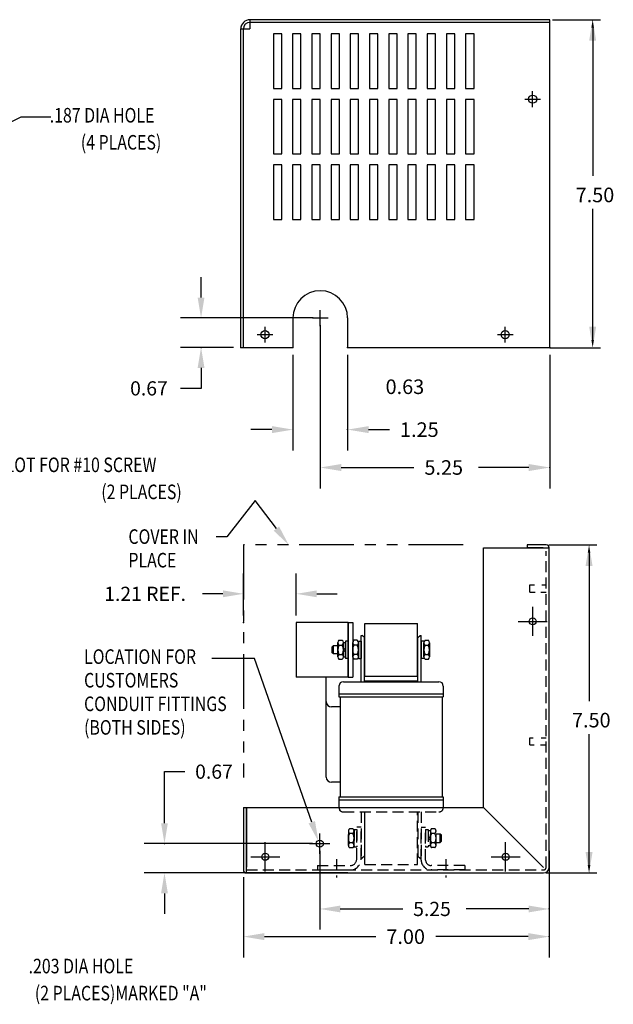
# Model space of a CAD drawing. Extents: x -50.1 to -12, y -7.5 to 15.1.
# Drawn here: x -25.6 to -12, y -7.5 to 15.1 of the extents above; entities that cross this region are included whole.
import ezdxf

# ---------------------------------------------------------------- set-up
doc = ezdxf.new("R2010")
doc.units = 0
doc.header["$MEASUREMENT"] = 0
for name, pattern in [('CENTER', [2, 1.25, -0.25, 0.25, -0.25]), ('HIDDEN', [0.375, 0.25, -0.125]), ('PHANTOM', [2.5, 1.25, -0.25, 0.25, -0.25, 0.25, -0.25])]:
    doc.linetypes.add(name, pattern=pattern)
doc.layers.get('0').update_dxf_attribs({"linetype": 'CONTINUOUS'})
doc.layers.get('DEFPOINTS').update_dxf_attribs({"linetype": 'CONTINUOUS'})
for name, color, linetype in [('CENTERLINE', 2, 'CENTER'), ('DIMENSION', 3, 'CONTINUOUS'), ('HIDDEN', 1, 'HIDDEN'), ('NOTES', 161, 'CONTINUOUS'), ('REACTOR', 252, 'CONTINUOUS')]:
    doc.layers.add(name, color=color, linetype=linetype)
doc.styles.add('MASTER', font='romans', dxfattribs={"width": 0.8})

msp = doc.modelspace()

# ---------------------------------------------------------------- linework, layer by layer
for p, q in [((-13.447, 15.069), (-20.307, 15.069)), ((-20.307, 15.069), (-20.307, 14.859)), ((-13.447, 15.009), (-20.307, 15.009)), ((-13.447, 7.573), (-13.447, 15.069)), ((-13.385, 15.069), (-12.286, 15.069)), ((-12.466, 14.889), (-12.466, 11.497)), ((-20.517, 7.573), (-20.517, 14.859)), ((-20.517, 14.859), (-20.307, 14.859)), ((-20.457, 7.573), (-20.457, 14.859)), ((-19.581, 14.746), (-19.772, 14.746)), ((-19.772, 14.746), (-19.772, 13.496)), ((-19.581, 13.496), (-19.581, 14.746)), ((-19.332, 14.746), (-19.332, 13.496)), ((-19.141, 14.746), (-19.332, 14.746)), ((-19.141, 13.496), (-19.141, 14.746)), ((-18.892, 14.746), (-18.892, 13.496)), ((-18.701, 14.746), (-18.892, 14.746)), ((-18.701, 13.496), (-18.701, 14.746)), ((-18.452, 14.746), (-18.452, 13.496)), ((-18.261, 14.746), (-18.452, 14.746)), ((-18.261, 13.496), (-18.261, 14.746)), ((-17.821, 14.746), (-18.012, 14.746)), ((-18.012, 14.746), (-18.012, 13.496)), ((-17.821, 13.496), (-17.821, 14.746)), ((-17.572, 14.746), (-17.572, 13.496)), ((-17.381, 14.746), (-17.572, 14.746)), ((-17.381, 13.496), (-17.381, 14.746)), ((-17.132, 14.746), (-17.132, 13.496)), ((-16.941, 14.746), (-17.132, 14.746)), ((-16.941, 13.496), (-16.941, 14.746)), ((-16.692, 14.746), (-16.692, 13.496)), ((-16.501, 14.746), (-16.692, 14.746)), ((-16.501, 13.496), (-16.501, 14.746)), ((-16.061, 14.746), (-16.252, 14.746)), ((-16.252, 14.746), (-16.252, 13.496)), ((-16.061, 13.496), (-16.061, 14.746)), ((-15.812, 14.746), (-15.812, 13.496)), ((-15.621, 14.746), (-15.812, 14.746)), ((-15.621, 13.496), (-15.621, 14.746)), ((-15.372, 14.746), (-15.372, 13.496)), ((-15.181, 14.746), (-15.372, 14.746)), ((-15.181, 13.496), (-15.181, 14.746)), ((-12.466, 14.589), (-12.466, 13.405)), ((-19.772, 13.496), (-19.581, 13.496)), ((-19.332, 13.496), (-19.141, 13.496)), ((-18.892, 13.496), (-18.701, 13.496)), ((-18.452, 13.496), (-18.261, 13.496)), ((-18.012, 13.496), (-17.821, 13.496)), ((-17.572, 13.496), (-17.381, 13.496)), ((-17.132, 13.496), (-16.941, 13.496)), ((-16.692, 13.496), (-16.501, 13.496)), ((-16.252, 13.496), (-16.061, 13.496)), ((-15.812, 13.496), (-15.621, 13.496)), ((-15.372, 13.496), (-15.181, 13.496)), ((-13.839, 13.071), (-13.839, 13.431)), ((-19.581, 13.246), (-19.772, 13.246)), ((-19.772, 13.246), (-19.772, 12.001)), ((-19.581, 12.001), (-19.581, 13.246)), ((-19.332, 13.246), (-19.332, 12.001)), ((-19.141, 13.246), (-19.332, 13.246)), ((-19.141, 12.001), (-19.141, 13.246)), ((-18.892, 13.246), (-18.892, 12.001)), ((-18.701, 13.246), (-18.892, 13.246)), ((-18.701, 12.001), (-18.701, 13.246)), ((-18.452, 13.246), (-18.452, 12.001)), ((-18.261, 13.246), (-18.452, 13.246)), ((-18.261, 12.001), (-18.261, 13.246)), ((-17.821, 13.246), (-18.012, 13.246)), ((-18.012, 13.246), (-18.012, 12.001)), ((-17.821, 12.001), (-17.821, 13.246)), ((-17.572, 13.246), (-17.572, 12.001)), ((-17.381, 13.246), (-17.572, 13.246)), ((-17.381, 12.001), (-17.381, 13.246)), ((-17.132, 13.246), (-17.132, 12.001)), ((-16.941, 13.246), (-17.132, 13.246)), ((-16.941, 12.001), (-16.941, 13.246)), ((-16.692, 13.246), (-16.692, 12.001)), ((-16.501, 13.246), (-16.692, 13.246)), ((-16.501, 12.001), (-16.501, 13.246)), ((-16.061, 13.246), (-16.252, 13.246)), ((-16.252, 13.246), (-16.252, 12.001)), ((-16.061, 12.001), (-16.061, 13.246)), ((-15.812, 13.246), (-15.812, 12.001)), ((-15.621, 13.246), (-15.812, 13.246)), ((-15.621, 12.001), (-15.621, 13.246)), ((-15.372, 13.246), (-15.372, 12.001)), ((-15.181, 13.246), (-15.372, 13.246)), ((-15.181, 12.001), (-15.181, 13.246)), ((-14.019, 13.251), (-13.659, 13.251)), ((-27.168, 12.04), (-25.545, 12.851)), ((-25.545, 12.851), (-24.861, 12.851)), ((-19.772, 12.001), (-19.581, 12.001)), ((-19.332, 12.001), (-19.141, 12.001)), ((-18.892, 12.001), (-18.701, 12.001)), ((-18.452, 12.001), (-18.261, 12.001)), ((-18.012, 12.001), (-17.821, 12.001)), ((-17.572, 12.001), (-17.381, 12.001)), ((-17.132, 12.001), (-16.941, 12.001)), ((-16.692, 12.001), (-16.501, 12.001)), ((-16.252, 12.001), (-16.061, 12.001)), ((-15.812, 12.001), (-15.621, 12.001)), ((-15.372, 12.001), (-15.181, 12.001)), ((-19.772, 11.746), (-19.772, 10.501)), ((-19.581, 11.746), (-19.772, 11.746)), ((-19.581, 10.501), (-19.581, 11.746)), ((-19.332, 11.746), (-19.332, 10.501)), ((-19.141, 11.746), (-19.332, 11.746)), ((-19.141, 10.501), (-19.141, 11.746)), ((-18.892, 11.746), (-18.892, 10.501)), ((-18.701, 11.746), (-18.892, 11.746)), ((-18.701, 10.501), (-18.701, 11.746)), ((-18.452, 11.746), (-18.452, 10.501)), ((-18.261, 11.746), (-18.452, 11.746)), ((-18.261, 10.501), (-18.261, 11.746)), ((-17.821, 11.746), (-18.012, 11.746)), ((-18.012, 11.746), (-18.012, 10.501)), ((-17.821, 10.501), (-17.821, 11.746)), ((-17.572, 11.746), (-17.572, 10.501)), ((-17.381, 11.746), (-17.572, 11.746)), ((-17.381, 10.501), (-17.381, 11.746)), ((-17.132, 11.746), (-17.132, 10.501)), ((-16.941, 11.746), (-17.132, 11.746)), ((-16.941, 10.501), (-16.941, 11.746)), ((-16.692, 11.746), (-16.692, 10.501)), ((-16.501, 11.746), (-16.692, 11.746)), ((-16.501, 10.501), (-16.501, 11.746)), ((-16.252, 11.746), (-16.252, 10.501)), ((-16.061, 11.746), (-16.252, 11.746)), ((-16.061, 10.501), (-16.061, 11.746)), ((-15.812, 11.746), (-15.812, 10.501)), ((-15.621, 11.746), (-15.812, 11.746)), ((-15.621, 10.501), (-15.621, 11.746)), ((-15.372, 11.746), (-15.372, 10.501)), ((-15.181, 11.746), (-15.372, 11.746)), ((-15.181, 10.501), (-15.181, 11.746)), ((-12.466, 7.745), (-12.466, 10.742)), ((-19.772, 10.501), (-19.581, 10.501)), ((-19.332, 10.501), (-19.141, 10.501)), ((-18.892, 10.501), (-18.701, 10.501)), ((-18.452, 10.501), (-18.261, 10.501)), ((-18.012, 10.501), (-17.821, 10.501)), ((-17.572, 10.501), (-17.381, 10.501)), ((-17.132, 10.501), (-16.941, 10.501)), ((-16.692, 10.501), (-16.501, 10.501)), ((-16.252, 10.501), (-16.061, 10.501)), ((-15.812, 10.501), (-15.621, 10.501)), ((-15.372, 10.501), (-15.181, 10.501)), ((-21.426, 8.714), (-21.426, 9.182)), ((-12.466, 8.045), (-12.466, 8.587)), ((-18.699, 8.066), (-18.699, 8.426)), ((-18.862, 8.246), (-21.894, 8.246)), ((-19.324, 8.246), (-19.324, 7.573)), ((-18.879, 8.246), (-18.519, 8.246)), ((-18.074, 8.246), (-18.074, 7.573)), ((-19.962, 7.686), (-19.962, 8.046)), ((-14.467, 7.686), (-14.467, 8.046)), ((-20.142, 7.866), (-19.782, 7.866)), ((-14.647, 7.866), (-14.287, 7.866)), ((-20.68, 7.573), (-21.894, 7.573)), ((-20.517, 7.573), (-19.324, 7.573)), ((-18.074, 7.573), (-13.447, 7.573)), ((-13.445, 7.565), (-12.286, 7.565)), ((-21.426, 7.105), (-21.426, 6.637)), ((-21.426, 6.637), (-21.894, 6.637))]:
    msp.add_line(p, q)
at = {"color": 7}
for p, q in [((-14.965, -2.948), (-14.965, 2.986)), ((-14.965, 2.986), (-13.46, 2.986)), ((-13.965, 3.056), (-13.965, 2.986)), ((-13.53, 3.056), (-13.965, 3.056)), ((-13.6, 2.986), (-13.965, 2.986)), ((-13.46, -4.318), (-13.46, 2.986)), ((-20.457, -2.948), (-20.457, -4.378)), ((-20.457, -2.948), (-20.387, -2.948)), ((-20.387, -2.948), (-14.965, -2.948)), ((-20.387, -2.948), (-20.387, -4.318)), ((-20.387, -4.448), (-20.387, -2.948)), ((-14.965, -2.948), (-13.59, -4.323)), ((-20.387, -4.448), (-13.59, -4.448))]:
    msp.add_line(p, q, dxfattribs=at)
for centre in [(-13.839, 13.251), (-19.962, 7.866), (-14.467, 7.866)]:
    msp.add_circle(centre, 0.0935)
for centre, radius in [((-13.837, 1.306), 0.0805), ((-18.71, -3.778), 0.0804), ((-19.957, -4.078), 0.0805), ((-14.457, -4.078), 0.0805)]:
    msp.add_circle(centre, radius, dxfattribs=at)
for centre, radius, start in [((-20.307, 14.859), 0.21, 90), ((-20.307, 14.859), 0.15, 90), ((-18.699, 8.246), 0.625, 0)]:
    msp.add_arc(centre, radius, start, 180)
for centre, start, end in [((-13.53, 2.986), 0, 90), ((-20.387, -4.378), 180, 270)]:
    msp.add_arc(centre, 0.07, start, end, dxfattribs=at)
at = {"color": 7, "linetype": 'Continuous'}
msp.add_arc((-13.59, -4.318), 0.13, 270, 0, dxfattribs=at)
for p in [(-18.699, 8.246), (-18.699, 8.246), (-18.699, 8.066), (-18.699, 8.066), (-21.426, 7.573), (-20.517, 7.573), (-19.324, 7.573), (-19.324, 7.573), (-18.074, 7.573), (-13.447, 7.573), (-13.447, 7.573)]:
    msp.add_point(p)
for points in [[(-12.546, 14.589), (-12.386, 14.589), (-12.466, 15.069)], [(-12.546, 14.589), (-12.386, 14.589), (-12.466, 15.069)], [(-12.496, 14.889), (-12.436, 14.889), (-12.466, 15.069)], [(-21.504, 8.714), (-21.348, 8.714), (-21.426, 8.246)], [(-12.546, 8.045), (-12.386, 8.045), (-12.466, 7.565)], [(-12.496, 7.745), (-12.436, 7.745), (-12.466, 7.565)], [(-21.504, 7.105), (-21.348, 7.105), (-21.426, 7.573)]]:
    msp.add_solid(points)
at = {"layer": 'CENTERLINE', "color": 7, "linetype": 'Continuous'}
for p, q in [((-13.837, 0.973), (-13.837, 1.64)), ((-14.17, 1.306), (-13.504, 1.306)), ((-19.957, -4.411), (-19.957, -3.745)), ((-14.457, -4.411), (-14.457, -3.745)), ((-20.29, -4.078), (-19.624, -4.078)), ((-14.79, -4.078), (-14.124, -4.078))]:
    msp.add_line(p, q, dxfattribs=at)
at = {"layer": 'CENTERLINE', "color": 7}
for p, q in [((-18.71, -4.012), (-18.71, -3.544)), ((-18.944, -3.778), (-18.476, -3.778))]:
    msp.add_line(p, q, dxfattribs=at)
at = {"layer": 'CENTERLINE', "color": 7, "linetype": 'HIDDEN'}
for p, q in [((-18.324, -4.135), (-18.324, -4.55)), ((-15.829, -4.135), (-15.829, -4.55))]:
    msp.add_line(p, q, dxfattribs=at)
at = {"layer": 'DEFPOINTS', "color": 7, "linetype": 'ByBlock'}
for p in [(-13.447, 3.015), (-19.247, 1.282), (-18.71, -3.778), (-18.71, -3.778), (-13.46, -3.778), (-20.457, -4.378), (-17.907, -4.448), (-13.46, -4.318)]:
    msp.add_point(p, dxfattribs=at)
at = {"layer": 'DIMENSION', "color": 7, "linetype": 'ByBlock'}
for p, q in [((-18.699, 8.08), (-18.699, 4.346)), ((-19.324, 7.406), (-19.324, 5.213)), ((-18.074, 7.406), (-18.074, 5.213)), ((-13.447, 7.406), (-13.447, 4.346)), ((-19.804, 5.693), (-20.284, 5.693)), ((-17.594, 5.693), (-17.114, 5.693)), ((-18.219, 4.826), (-16.555, 4.826)), ((-13.927, 4.826), (-15.075, 4.826)), ((-13.468, 3.056), (-12.369, 3.056)), ((-12.549, 2.876), (-12.549, -0.516)), ((-12.549, 2.576), (-12.549, 1.392)), ((-19.247, 1.444), (-19.247, 2.405)), ((-20.925, 1.937), (-21.393, 1.937)), ((-18.779, 1.937), (-18.311, 1.937)), ((-12.549, -4.268), (-12.549, -1.271)), ((-22.263, -3.31), (-22.263, -2.131)), ((-22.263, -2.131), (-21.795, -2.131)), ((-12.549, -3.968), (-12.549, -3.426)), ((-18.873, -3.778), (-22.731, -3.778)), ((-18.71, -3.941), (-18.71, -5.74)), ((-13.46, -3.941), (-13.46, -5.74)), ((-18.069, -4.448), (-22.731, -4.448)), ((-13.528, -4.448), (-12.369, -4.448)), ((-13.46, -4.485), (-13.46, -6.384)), ((-20.457, -4.545), (-20.457, -6.384)), ((-22.263, -4.916), (-22.263, -5.384)), ((-18.242, -5.272), (-16.807, -5.272)), ((-13.928, -5.272), (-15.364, -5.272)), ((-19.977, -5.904), (-17.426, -5.904)), ((-13.94, -5.904), (-16.057, -5.904))]:
    msp.add_line(p, q, dxfattribs=at)
at = {"layer": 'DIMENSION', "color": 7}
for p, q in [((-20.19, 4.069), (-20.839, 3.239)), ((-19.702, 3.428), (-20.19, 4.069)), ((-20.839, 3.239), (-21.083, 3.239)), ((-20.206, 0.458), (-21.178, 0.458)), ((-18.893, -3.288), (-20.206, 0.458))]:
    msp.add_line(p, q, dxfattribs=at)
at = {"layer": 'DIMENSION', "color": 7, "linetype": 'ByBlock'}
for p in [(-18.074, 5.693), (-13.447, 4.826), (-22.263, -3.778), (-13.46, -5.272), (-13.46, -5.904)]:
    msp.add_point(p, dxfattribs=at)
for points in [[(-19.804, 5.773), (-19.804, 5.613), (-19.324, 5.693)], [(-17.594, 5.773), (-17.594, 5.613), (-18.074, 5.693)], [(-18.219, 4.906), (-18.219, 4.746), (-18.699, 4.826)], [(-13.927, 4.906), (-13.927, 4.746), (-13.447, 4.826)], [(-12.629, 2.576), (-12.469, 2.576), (-12.549, 3.056)], [(-12.629, 2.576), (-12.469, 2.576), (-12.549, 3.056)], [(-12.579, 2.876), (-12.519, 2.876), (-12.549, 3.056)], [(-20.925, 2.015), (-20.925, 1.859), (-20.457, 1.937)], [(-18.779, 2.015), (-18.779, 1.859), (-19.247, 1.937)], [(-22.341, -3.31), (-22.185, -3.31), (-22.263, -3.778)], [(-12.629, -3.968), (-12.469, -3.968), (-12.549, -4.448)], [(-12.579, -4.268), (-12.519, -4.268), (-12.549, -4.448)], [(-22.341, -4.916), (-22.185, -4.916), (-22.263, -4.448)], [(-18.242, -5.194), (-18.242, -5.35), (-18.71, -5.272)], [(-13.928, -5.194), (-13.928, -5.35), (-13.46, -5.272)], [(-19.977, -5.824), (-19.977, -5.984), (-20.457, -5.904)], [(-13.94, -5.824), (-13.94, -5.984), (-13.46, -5.904)]]:
    msp.add_solid(points, dxfattribs=at)
at = {"layer": 'DIMENSION', "color": 7}
for points in [[(-19.64, 3.475), (-19.419, 3.055), (-19.764, 3.38)], [(-18.819, -3.262), (-18.738, -3.73), (-18.966, -3.314)]]:
    msp.add_solid(points, dxfattribs=at)
at = {"layer": 'HIDDEN', "color": 7}
for p, q in [((-13.53, -4.318), (-13.53, 2.916)), ((-13.9, 1.977), (-13.9, 2.141)), ((-13.9, 2.141), (-13.795, 2.141)), ((-13.632, 2.141), (-13.53, 2.141)), ((-13.9, 1.977), (-13.785, 1.977)), ((-13.651, 1.977), (-13.53, 1.977)), ((-13.9, -1.521), (-13.9, -1.357)), ((-13.9, -1.357), (-13.83, -1.357)), ((-13.9, -1.521), (-13.806, -1.521)), ((-13.656, -1.521), (-13.53, -1.521)), ((-13.644, -1.357), (-13.53, -1.357)), ((-20.387, -4.378), (-13.59, -4.378))]:
    msp.add_line(p, q, dxfattribs=at)
msp.add_arc((-13.59, -4.318), 0.06, 270, 0, dxfattribs=at)
at = {"layer": 'NOTES', "color": 7, "linetype": 'PHANTOM'}
for p, q in [((-15.429, 3.056), (-20.453, 3.056)), ((-20.453, 3.056), (-20.453, -2.264))]:
    msp.add_line(p, q, dxfattribs=at)
at = {"layer": 'NOTES', "color": 7}
msp.add_line((-20.457, 1.444), (-20.457, 2.405), dxfattribs=at)
for p in [(-20.457, 1.937), (-20.457, 1.282)]:
    msp.add_point(p, dxfattribs=at)
at = {"layer": 'REACTOR', "color": 7}
for p, q in [((-19.247, 1.282), (-19.247, 0.032)), ((-18.06, 1.282), (-19.247, 1.282)), ((-18.06, 1.282), (-17.956, 1.282)), ((-18.06, 1.282), (-18.06, 0.032)), ((-18.06, 0.032), (-18.06, 1.282)), ((-18.06, 1.282), (-18.06, 0.467)), ((-18.06, 1.144), (-18.06, 0.394)), ((-17.956, 1.282), (-17.956, 0.032)), ((-17.677, 0.057), (-17.677, 1.257)), ((-17.677, 1.257), (-16.477, 1.257)), ((-16.477, 0.057), (-16.477, 1.257)), ((-17.764, -0.073), (-17.764, 0.984)), ((-17.764, 0.984), (-17.739, 0.984)), ((-17.689, 0.934), (-17.739, 0.984)), ((-17.689, -0.073), (-17.689, 0.934)), ((-16.464, 0.934), (-16.414, 0.984)), ((-16.464, -0.073), (-16.464, 0.934)), ((-16.414, 0.984), (-16.389, 0.984)), ((-16.389, -0.073), (-16.389, 0.984)), ((-18.423, 0.726), (-18.397, 0.752)), ((-18.423, 0.587), (-18.423, 0.726)), ((-18.397, 0.562), (-18.397, 0.752)), ((-18.397, 0.752), (-18.299, 0.752)), ((-18.299, 0.495), (-18.299, 0.82)), ((-18.27, 0.874), (-18.198, 0.874)), ((-18.27, 0.766), (-18.198, 0.766)), ((-18.169, 0.489), (-18.169, 0.826)), ((-18.169, 0.826), (-18.122, 0.826)), ((-18.169, 0.82), (-18.169, 0.495)), ((-18.122, 0.657), (-18.169, 0.704)), ((-18.122, 0.857), (-18.122, 0.457)), ((-18.06, 0.857), (-18.122, 0.857)), ((-18.122, 0.826), (-18.122, 0.489)), ((-18.06, 0.857), (-18.06, 0.457)), ((-18.06, 0.032), (-18.06, 0.755)), ((-17.956, 0.488), (-17.956, 0.825)), ((-17.956, 0.819), (-17.956, 0.494)), ((-17.855, 0.873), (-17.927, 0.873)), ((-17.855, 0.765), (-17.927, 0.765)), ((-17.826, 0.857), (-17.826, 0.457)), ((-17.826, 0.857), (-17.764, 0.857)), ((-17.826, 0.494), (-17.826, 0.819)), ((-17.764, 0.857), (-17.764, 0.457)), ((-16.389, 0.857), (-16.389, 0.457)), ((-16.327, 0.857), (-16.389, 0.857)), ((-16.327, 0.857), (-16.327, 0.457)), ((-16.327, 0.494), (-16.327, 0.819)), ((-16.298, 0.873), (-16.226, 0.873)), ((-16.298, 0.765), (-16.226, 0.765)), ((-16.197, 0.488), (-16.197, 0.825)), ((-16.197, 0.819), (-16.197, 0.494)), ((-18.397, 0.562), (-18.423, 0.587)), ((-18.299, 0.562), (-18.397, 0.562)), ((-18.27, 0.549), (-18.198, 0.549)), ((-18.122, 0.61), (-18.169, 0.657)), ((-18.122, 0.489), (-18.169, 0.489)), ((-18.06, 0.457), (-18.122, 0.457)), ((-17.855, 0.549), (-17.927, 0.549)), ((-17.826, 0.457), (-17.764, 0.457)), ((-16.327, 0.457), (-16.389, 0.457)), ((-16.298, 0.549), (-16.226, 0.549)), ((-18.27, 0.441), (-18.198, 0.441)), ((-17.855, 0.44), (-17.927, 0.44)), ((-16.298, 0.44), (-16.226, 0.44)), ((-18.06, 0.032), (-19.247, 0.032)), ((-18.562, -2.255), (-18.562, 0.032)), ((-18.562, -0.529), (-18.562, 0.032)), ((-18.06, 0.032), (-17.956, 0.032)), ((-17.677, 0.057), (-16.477, 0.057)), ((-18.27, -0.173), (-18.27, -0.423)), ((-18.17, -0.073), (-15.984, -0.073)), ((-17.677, -0.053), (-16.477, -0.053)), ((-17.677, -0.073), (-17.677, -0.053)), ((-16.477, -0.073), (-16.477, -0.053)), ((-15.884, -0.173), (-15.884, -0.423)), ((-18.27, -0.348), (-15.884, -0.348)), ((-18.27, -0.423), (-15.884, -0.423)), ((-18.245, -0.423), (-18.245, -2.703)), ((-15.908, -0.423), (-15.908, -2.703)), ((-18.243, -0.649), (-18.442, -0.649)), ((-18.231, -2.375), (-18.442, -2.375)), ((-18.27, -2.703), (-15.884, -2.703)), ((-18.27, -2.703), (-18.27, -2.953)), ((-18.27, -2.778), (-15.884, -2.778)), ((-15.884, -2.703), (-15.884, -2.953))]:
    msp.add_line(p, q, dxfattribs=at)
at = {"layer": 'REACTOR', "color": 7, "linetype": 'HIDDEN'}
for p, q in [((-18.17, -3.053), (-15.984, -3.053)), ((-17.764, -3.053), (-17.764, -4.111)), ((-17.689, -3.053), (-17.689, -4.061)), ((-17.677, -4.253), (-17.677, -3.053)), ((-16.477, -4.253), (-16.477, -3.053)), ((-16.464, -3.053), (-16.464, -4.061)), ((-16.389, -3.053), (-16.389, -4.111)), ((-18.056, -3.822), (-18.056, -3.485)), ((-18.056, -3.491), (-18.056, -3.816)), ((-17.955, -3.437), (-18.027, -3.437)), ((-17.955, -3.545), (-18.027, -3.545)), ((-17.926, -3.453), (-17.926, -3.853)), ((-17.926, -3.453), (-17.864, -3.453)), ((-17.926, -3.816), (-17.926, -3.491)), ((-17.864, -4.128), (-17.864, -3.403)), ((-17.764, -3.403), (-17.864, -3.403)), ((-17.864, -3.453), (-17.864, -3.853)), ((-17.764, -4.128), (-17.764, -3.403)), ((-16.389, -4.153), (-16.389, -3.403)), ((-16.389, -3.403), (-16.289, -3.403)), ((-16.289, -4.153), (-16.289, -3.403)), ((-16.289, -3.453), (-16.289, -3.853)), ((-16.289, -3.453), (-16.227, -3.453)), ((-16.227, -3.453), (-16.227, -3.853)), ((-16.18, -3.484), (-16.227, -3.484)), ((-16.227, -3.484), (-16.227, -3.821)), ((-16.18, -3.821), (-16.18, -3.484)), ((-16.18, -3.49), (-16.18, -3.815)), ((-16.079, -3.436), (-16.151, -3.436)), ((-16.079, -3.544), (-16.151, -3.544)), ((-16.05, -3.815), (-16.05, -3.49)), ((-15.952, -3.558), (-16.05, -3.558)), ((-15.952, -3.748), (-15.952, -3.558)), ((-15.926, -3.584), (-15.952, -3.558)), ((-15.926, -3.723), (-15.926, -3.584)), ((-17.955, -3.761), (-18.027, -3.761)), ((-16.227, -3.653), (-16.18, -3.606)), ((-16.227, -3.7), (-16.18, -3.653)), ((-16.227, -3.821), (-16.18, -3.821)), ((-16.079, -3.761), (-16.151, -3.761)), ((-16.05, -3.748), (-15.952, -3.748)), ((-15.952, -3.748), (-15.926, -3.723)), ((-17.955, -3.87), (-18.027, -3.87)), ((-17.926, -3.853), (-17.864, -3.853)), ((-16.289, -3.853), (-16.227, -3.853)), ((-16.079, -3.869), (-16.151, -3.869)), ((-18.764, -4.278), (-18.014, -4.278)), ((-18.764, -4.278), (-18.764, -4.378)), ((-17.764, -4.111), (-17.739, -4.111)), ((-17.689, -4.061), (-17.739, -4.111)), ((-17.677, -4.253), (-16.477, -4.253)), ((-16.464, -4.061), (-16.414, -4.111)), ((-16.414, -4.111), (-16.389, -4.111)), ((-15.394, -4.278), (-16.164, -4.278)), ((-15.394, -4.278), (-15.394, -4.378)), ((-18.764, -4.378), (-18.014, -4.378)), ((-15.394, -4.378), (-16.164, -4.378))]:
    msp.add_line(p, q, dxfattribs=at)
at = {"layer": 'REACTOR', "color": 7}
for centre, radius, start, end in [((-18.234, 0.82), 0.065, 123.6264, 236.3736), ((-18.083, 0.657), 0.217, 150, 210), ((-18.234, 0.82), 0.065, 303.6264, 56.3736), ((-18.386, 0.657), 0.217, 330, 30), ((-17.891, 0.819), 0.065, 123.6264, 236.3736), ((-17.74, 0.657), 0.217, 150, 210), ((-17.891, 0.819), 0.065, 303.6264, 56.3736), ((-18.043, 0.657), 0.217, 330, 30), ((-16.262, 0.819), 0.065, 123.6264, 236.3736), ((-16.111, 0.657), 0.217, 150, 210), ((-16.262, 0.819), 0.065, 303.6264, 56.3736), ((-16.414, 0.657), 0.217, 330, 30), ((-18.234, 0.495), 0.065, 123.6264, 236.3736), ((-18.234, 0.495), 0.065, 303.6264, 56.3736), ((-17.891, 0.494), 0.065, 123.6264, 236.3736), ((-17.891, 0.494), 0.065, 303.6264, 56.3736), ((-16.262, 0.494), 0.065, 123.6264, 236.3736), ((-16.262, 0.494), 0.065, 303.6264, 56.3736), ((-18.17, -0.173), 0.1, 90, 180), ((-15.984, -0.173), 0.1, 0, 90), ((-18.442, -0.529), 0.12, 180, 270), ((-18.442, -2.255), 0.12, 180, 270)]:
    msp.add_arc(centre, radius, start, end, dxfattribs=at)
at = {"layer": 'REACTOR', "color": 7, "linetype": 'HIDDEN'}
for centre, radius, start, end in [((-18.17, -2.953), 0.1, 180, 270), ((-15.984, -2.953), 0.1, 270, 0), ((-17.991, -3.491), 0.065, 123.6264, 236.3736), ((-17.84, -3.653), 0.217, 150, 210), ((-17.991, -3.491), 0.065, 303.6264, 56.3736), ((-18.143, -3.653), 0.217, 330, 30), ((-16.115, -3.49), 0.065, 123.6264, 236.3736), ((-15.964, -3.653), 0.217, 150, 210), ((-16.115, -3.49), 0.065, 303.6264, 56.3736), ((-16.267, -3.653), 0.217, 330, 30), ((-17.991, -3.816), 0.065, 123.6264, 236.3736), ((-17.991, -3.816), 0.065, 303.6264, 56.3736), ((-16.115, -3.815), 0.065, 123.6264, 236.3736), ((-16.115, -3.815), 0.065, 303.6264, 56.3736), ((-18.014, -4.128), 0.15, 270, 0), ((-18.014, -4.128), 0.25, 270, 0), ((-16.164, -4.153), 0.225, 180, 270), ((-16.164, -4.153), 0.125, 180, 270)]:
    msp.add_arc(centre, radius, start, end, dxfattribs=at)
at = {"layer": 'REACTOR', "color": 7, "linetype": 'ByBlock'}
msp.add_point((-18.252, -3.01), dxfattribs=at)

# ---------------------------------------------------------------- texts
at = {"style": 'MASTER', "width": 0.8}
msp.add_text('(4 PLACES)', height=0.3333, dxfattribs=at).set_placement((-24.177, 12.098))
for s, height, p in [('7.50', 0.3333, (-12.855, 10.894)), ('0.67', 0.325, (-23.049, 6.474)), ('0.63', 0.3333, (-17.204, 6.507))]:
    msp.add_text(s, height=height).set_placement(p)
at = {"layer": 'DIMENSION', "color": 7, "style": 'MASTER', "width": 0.8}
for s, height, p in [('.187 DIA HOLE', 0.33332, (-24.888, 12.717)), ('KEYSLOT FOR #10 SCREW', 0.33332, (-26.757, 4.721)), ('(2 PLACES)', 0.3333, (-23.709, 4.102)), ('COVER IN', 0.3333, (-23.088, 3.079)), ('PLACE', 0.3333, (-23.088, 2.54)), ('LOCATION FOR', 0.33332, (-24.103, 0.334)), ('CUSTOMERS', 0.3333, (-24.103, -0.206)), ('CONDUIT FITTINGS', 0.33332, (-24.103, -0.746)), ('(BOTH SIDES)', 0.33332, (-24.103, -1.285)), ('.203 DIA HOLE', 0.33332, (-25.371, -6.744)), ('(2 PLACES)MARKED "A"', 0.33332, (-25.229, -7.363))]:
    msp.add_text(s, height=height, dxfattribs=at).set_placement(p)
at = {"layer": 'DIMENSION', "color": 7}
for s, height, p in [('1.25', 0.3333, (-16.874, 5.526)), ('5.25', 0.3333, (-16.315, 4.66)), ('1.21 REF.', 0.325, (-23.642, 1.774)), ('7.50', 0.3333, (-12.939, -1.119)), ('0.67', 0.325, (-21.561, -2.293)), ('5.25', 0.325, (-16.573, -5.434)), ('7.00', 0.3333, (-17.186, -6.071))]:
    msp.add_text(s, height=height, dxfattribs=at).set_placement(p)

doc.saveas('drawing.dxf')
